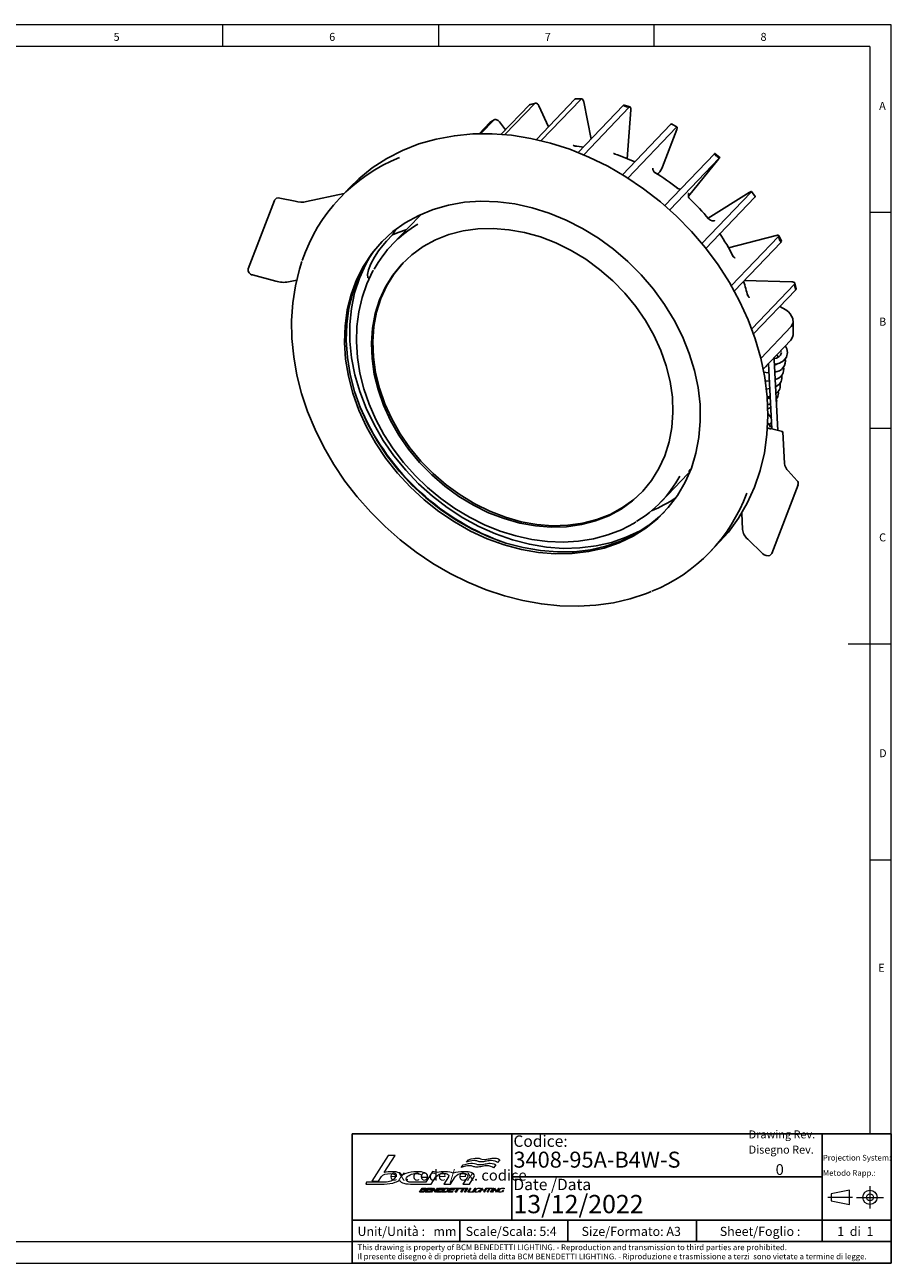
# Model space of a CAD drawing. Units: millimetres. Extents: x 4 to 414, y 6 to 293.
# Drawn here: x 214 to 414, y 6 to 293 of the extents above; entities that cross this region are included whole.
import ezdxf

# ---------------------------------------------------------------- set-up
doc = ezdxf.new("R2010")
doc.units = ezdxf.units.MM
doc.linetypes.add('CENTER', pattern=[10.16, 6.35, -1.27, 1.27, -1.27])
for name, color, linetype in [('FORMAT', 7, 'Continuous'), ('HIDE', 7, 'Continuous'), ('LIVELLO_1', 179, 'Continuous')]:
    doc.layers.add(name, color=color, linetype=linetype)
doc.styles.add('SLDTEXTSTYLE0', font='TXT', dxfattribs={"width": 0.75})
doc.styles.add('SLDTEXTSTYLE1', font='TXT', dxfattribs={"width": 0.625})
doc.styles.add('SLDTEXTSTYLE2', font='TXT', dxfattribs={"width": 0.691176})

# ---------------------------------------------------------------- blocks, each defined once
blk = doc.blocks.new('Blocco1')
at = {"layer": 'LIVELLO_1', "lineweight": 18}
for p, q in [((69.34, 170.5), (56.67, 150.78)), ((66.23, 157.34), (74.71, 170.5)), ((74.71, 170.5), (69.34, 170.5)), ((125.73, 161.25), (127.34, 163.21)), ((129.8, 165.28), (131.32, 167.22)), ((152.55, 163.35), (150.72, 161.03)), ((155.6, 167.24), (153.84, 165.07)), ((61.95, 150.78), (64.23, 154.21)), ((94.82, 153.82), (99.72, 153.82)), ((103.66, 158.1), (98.4, 149.84)), ((102.64, 148.49), (106.26, 153.99)), ((107.41, 157.48), (103.66, 158.1)), ((115.87, 153.99), (112.29, 148.49)), ((117.41, 148.49), (121.03, 153.98)), ((130.52, 153.74), (127.03, 148.49)), ((132.13, 148.49), (135.51, 153.77)), ((52.66, 149.8), (51.96, 148.49)), ((51.96, 148.49), (66.19, 148.49)), ((56.67, 150.78), (61.95, 150.78)), ((86.63, 148.49), (97.54, 148.49)), ((98.4, 149.84), (87.33, 149.84)), ((93.48, 142.2), (95.5, 145.35)), ((95.13, 143.68), (94.51, 142.71)), ((96.96, 143.68), (95.13, 143.68)), ((95.87, 144.84), (95.44, 144.17)), ((95.44, 144.17), (97.27, 144.17)), ((95.5, 145.35), (98.2, 145.35)), ((97.7, 144.84), (95.87, 144.84)), ((97.54, 148.49), (102.64, 148.49)), ((97.95, 142.2), (99.97, 145.35)), ((99.6, 143.69), (98.98, 142.71)), ((102.4, 143.69), (99.6, 143.69)), ((100.35, 144.85), (99.93, 144.19)), ((99.93, 144.19), (102.72, 144.19)), ((99.97, 145.35), (103.46, 145.35)), ((103.14, 144.85), (100.35, 144.85)), ((102.1, 142.2), (104.15, 145.4)), ((102.72, 144.19), (102.4, 143.69)), ((104.1, 144.26), (102.78, 142.2)), ((103.46, 145.35), (103.14, 144.85)), ((105.95, 142.14), (104.1, 144.26)), ((104.15, 145.4), (104.24, 145.4)), ((104.24, 145.4), (106.1, 143.31)), ((108.09, 145.35), (106.04, 142.14)), ((106.1, 143.31), (107.41, 145.35)), ((106.72, 142.2), (108.74, 145.35)), ((107.41, 145.35), (108.09, 145.35)), ((108.37, 143.69), (107.74, 142.71)), ((111.17, 143.69), (108.37, 143.69)), ((109.12, 144.85), (108.7, 144.19)), ((108.7, 144.19), (111.49, 144.19)), ((108.74, 145.35), (112.23, 145.35)), ((111.91, 144.85), (109.12, 144.85)), ((110.87, 142.2), (112.89, 145.35)), ((111.49, 144.19), (111.17, 143.69)), ((112.23, 145.35), (111.91, 144.85)), ((113.25, 144.82), (111.91, 142.73)), ((112.29, 148.49), (117.41, 148.49)), ((112.89, 145.35), (115.03, 145.35)), ((114.58, 144.82), (113.25, 144.82)), ((115.55, 142.2), (117.57, 145.35)), ((117.2, 143.69), (116.57, 142.71)), ((120, 143.69), (117.2, 143.69)), ((117.94, 144.85), (117.52, 144.19)), ((117.52, 144.19), (120.32, 144.19)), ((117.57, 145.35), (121.06, 145.35)), ((120.74, 144.85), (117.94, 144.85)), ((120.32, 144.19), (120, 143.69)), ((121.06, 145.35), (120.74, 144.85)), ((121.12, 144.81), (121.46, 145.35)), ((122.83, 144.81), (121.12, 144.81)), ((121.16, 142.2), (122.83, 144.81)), ((121.46, 145.35), (125.59, 145.35)), ((123.53, 144.81), (121.86, 142.2)), ((125.24, 144.81), (123.53, 144.81)), ((125.59, 145.35), (125.24, 144.81)), ((125.34, 144.81), (125.68, 145.35)), ((127.05, 144.81), (125.34, 144.81)), ((125.38, 142.2), (127.05, 144.81)), ((125.68, 145.35), (129.8, 145.35)), ((127.75, 144.81), (126.08, 142.2)), ((127.03, 148.49), (132.13, 148.49)), ((129.46, 144.81), (127.75, 144.81)), ((128.22, 142.2), (130.24, 145.35)), ((130.94, 145.35), (128.92, 142.2)), ((129.8, 145.35), (129.46, 144.81)), ((130.24, 145.35), (130.94, 145.35)), ((130.84, 142.2), (132.85, 145.35)), ((133.22, 145.35), (131.4, 142.5)), ((132.85, 145.35), (133.22, 145.35)), ((134.57, 142.2), (136.59, 145.35)), ((136.95, 145.35), (134.93, 142.2)), ((136.59, 145.35), (136.95, 145.35)), ((139.08, 142.65), (139.74, 143.67)), ((140.1, 143.67), (139.31, 142.44)), ((139.74, 143.67), (140.1, 143.67)), ((139.9, 142.2), (141.92, 145.35)), ((141.31, 143.83), (140.27, 142.2)), ((140.75, 144.8), (140.69, 144.84)), ((141.02, 145.07), (140.75, 144.8)), ((140.95, 145.11), (141.02, 145.07)), ((144.19, 143.83), (141.31, 143.83)), ((142.28, 145.35), (141.5, 144.13)), ((141.5, 144.13), (144.38, 144.13)), ((141.92, 145.35), (142.28, 145.35)), ((143.14, 142.2), (144.19, 143.83)), ((145.52, 145.35), (143.51, 142.2)), ((144.38, 144.13), (145.16, 145.35)), ((145.16, 145.35), (145.52, 145.35)), ((145.76, 142.2), (147.58, 145.05)), ((145.81, 145.05), (146, 145.35)), ((147.58, 145.05), (145.81, 145.05)), ((146, 145.35), (149.91, 145.35)), ((147.95, 145.05), (146.12, 142.2)), ((149.72, 145.05), (147.95, 145.05)), ((148.37, 142.2), (150.39, 145.35)), ((150.75, 145.35), (148.74, 142.2)), ((149.53, 142.2), (151.57, 145.39)), ((149.91, 145.35), (149.72, 145.05)), ((151.51, 144.74), (149.88, 142.2)), ((150.39, 145.35), (150.75, 145.35)), ((153.1, 142.15), (151.51, 144.74)), ((151.57, 145.39), (151.62, 145.39)), ((151.62, 145.39), (153.21, 142.81)), ((155.19, 145.35), (153.14, 142.15)), ((153.21, 142.81), (154.83, 145.35)), ((154.83, 145.35), (155.19, 145.35)), ((157.32, 142.65), (157.98, 143.67)), ((158.34, 143.67), (157.55, 142.44)), ((157.98, 143.67), (158.34, 143.67)), ((158.99, 144.8), (158.92, 144.84)), ((159.26, 145.07), (158.99, 144.8)), ((159.19, 145.11), (159.26, 145.07)), ((96.18, 142.2), (93.48, 142.2)), ((94.51, 142.71), (96.37, 142.71)), ((101.44, 142.2), (97.95, 142.2)), ((98.98, 142.71), (101.77, 142.71)), ((101.77, 142.71), (101.44, 142.2)), ((102.78, 142.2), (102.1, 142.2)), ((106.04, 142.14), (105.95, 142.14)), ((110.21, 142.2), (106.72, 142.2)), ((107.74, 142.71), (110.54, 142.71)), ((110.54, 142.71), (110.21, 142.2)), ((113.02, 142.2), (110.87, 142.2)), ((111.91, 142.73), (113.24, 142.73)), ((119.04, 142.2), (115.55, 142.2)), ((116.57, 142.71), (119.37, 142.71)), ((119.37, 142.71), (119.04, 142.2)), ((121.86, 142.2), (121.16, 142.2)), ((126.08, 142.2), (125.38, 142.2)), ((128.92, 142.2), (128.22, 142.2)), ((134.04, 142.2), (130.84, 142.2)), ((131.4, 142.5), (134.24, 142.5)), ((134.24, 142.5), (134.04, 142.2)), ((134.93, 142.2), (134.57, 142.2)), ((140.27, 142.2), (139.9, 142.2)), ((143.51, 142.2), (143.14, 142.2)), ((146.12, 142.2), (145.76, 142.2)), ((148.74, 142.2), (148.37, 142.2)), ((149.88, 142.2), (149.53, 142.2)), ((153.14, 142.15), (153.1, 142.15))]:
    blk.add_line(p, q, dxfattribs=at)
for points in [[(127.34, 163.21), (130.38, 164.17), (132.81, 164.55), (134.54, 164.55)], [(135.67, 166.61), (133.39, 166.61), (131.72, 165.94), (129.8, 165.28)], [(131.32, 167.22), (134.34, 168.18), (136.28, 168.56), (138, 168.56)], [(134.54, 164.55), (137.27, 164.55), (137.01, 163.48), (140.18, 163.48)], [(138.43, 166.08), (137.61, 166.35), (136.81, 166.61), (135.67, 166.61)], [(138, 168.56), (140.7, 168.56), (140.45, 167.5), (143.58, 167.5)], [(141.31, 165.55), (140.12, 165.55), (139.27, 165.82), (138.43, 166.08)], [(140.18, 163.48), (141.72, 163.48), (142.95, 163.76), (144.18, 164.01)], [(145.31, 166.08), (143.91, 165.82), (142.42, 165.55), (141.31, 165.55)], [(143.58, 167.5), (145.12, 167.5), (146.33, 167.77), (147.55, 168.03)], [(144.18, 164.01), (145.43, 164.29), (146.66, 164.55), (148.24, 164.55)], [(149.06, 166.61), (148.14, 166.61), (146.77, 166.35), (145.31, 166.08)], [(147.55, 168.03), (148.79, 168.3), (150.01, 168.56), (151.57, 168.56)], [(148.24, 164.55), (150.31, 164.55), (151.8, 164.04), (152.55, 163.35)], [(153.84, 165.07), (153.04, 165.75), (151.02, 166.61), (149.06, 166.61)], [(151.57, 168.56), (153.63, 168.56), (154.86, 167.93), (155.6, 167.24)], [(64.23, 154.21), (65.26, 155.79), (67.56, 156.58), (71.15, 156.58)], [(72.06, 158.03), (70.17, 158.03), (68.23, 157.8), (66.23, 157.34)], [(71.15, 156.58), (73.73, 156.58), (75.02, 155.92), (75.02, 154.6)], [(74.59, 153.26), (74.02, 152.26), (72.96, 151.43), (71.41, 150.75)], [(78.05, 157.09), (76.63, 157.71), (74.63, 158.03), (72.06, 158.03)], [(75.02, 154.6), (75.02, 154.19), (74.88, 153.75), (74.59, 153.26)], [(80.12, 155.14), (79.91, 155.92), (79.23, 156.57), (78.05, 157.09)], [(82.98, 156.64), (81.83, 156.2), (80.87, 155.7), (80.12, 155.14)], [(91.56, 158.02), (88.3, 158.02), (85.44, 157.56), (82.98, 156.64)], [(83.26, 152.15), (83.26, 152.52), (83.36, 152.9), (83.57, 153.28)], [(83.57, 153.28), (84.04, 154.2), (84.98, 154.99), (86.39, 155.64)], [(86.39, 155.64), (87.8, 156.29), (89.27, 156.62), (90.78, 156.62)], [(90.78, 156.62), (91.98, 156.62), (93, 156.44), (93.84, 156.09)], [(97.68, 157.11), (96.24, 157.71), (94.2, 158.02), (91.56, 158.02)], [(93.84, 156.09), (94.67, 155.74), (95.09, 155.27), (95.09, 154.68)], [(95.09, 154.68), (95.09, 154.4), (95, 154.11), (94.82, 153.82)], [(99.83, 154.61), (99.83, 155.68), (99.11, 156.51), (97.68, 157.11)], [(99.72, 153.82), (99.79, 154.09), (99.83, 154.36), (99.83, 154.61)], [(106.26, 153.99), (107.47, 155.8), (109.56, 156.7), (112.53, 156.7)], [(113.3, 158.02), (111.15, 158.02), (109.19, 157.84), (107.41, 157.48)], [(112.53, 156.7), (113.56, 156.7), (114.42, 156.51), (115.11, 156.14)], [(119.5, 156.97), (118.04, 157.67), (115.97, 158.02), (113.3, 158.02)], [(115.11, 156.14), (115.81, 155.76), (116.15, 155.29), (116.13, 154.74)], [(116.13, 154.74), (116.13, 154.49), (116.04, 154.24), (115.87, 153.99)], [(128.06, 158.02), (124.58, 158.02), (121.72, 157.67), (119.5, 156.97)], [(121.03, 153.98), (122.21, 155.8), (124.3, 156.7), (127.29, 156.7)], [(132.19, 162.59), (130.46, 162.59), (127.66, 161.92), (125.73, 161.25)], [(127.29, 156.7), (128.34, 156.7), (129.21, 156.53), (129.89, 156.18)], [(133.5, 157.29), (132.03, 157.78), (130.21, 158.02), (128.06, 158.02)], [(129.89, 156.18), (130.57, 155.83), (130.91, 155.36), (130.89, 154.76)], [(130.89, 154.76), (130.88, 154.44), (130.76, 154.1), (130.52, 153.74)], [(134.98, 162.05), (134.15, 162.33), (133.34, 162.59), (132.19, 162.59)], [(135.93, 154.95), (135.96, 155.94), (135.15, 156.72), (133.5, 157.29)], [(137.89, 161.52), (136.68, 161.52), (135.82, 161.8), (134.98, 162.05)], [(135.51, 153.77), (135.78, 154.18), (135.92, 154.58), (135.93, 154.95)], [(141.92, 162.05), (140.5, 161.8), (139, 161.52), (137.89, 161.52)], [(145.7, 162.59), (144.77, 162.59), (143.39, 162.33), (141.92, 162.05)], [(150.72, 161.03), (149.91, 161.72), (147.69, 162.59), (145.7, 162.59)], [(66.99, 149.83), (57.2, 149.83), (52.43, 149.82), (52.66, 149.8)], [(66.19, 148.49), (69.38, 148.49), (72.23, 148.93), (74.75, 149.82)], [(71.41, 150.75), (69.96, 150.14), (68.49, 149.83), (66.99, 149.83)], [(74.75, 149.82), (76.16, 150.31), (77.3, 150.89), (78.18, 151.55)], [(78.18, 151.55), (78.37, 150.71), (79.07, 150.03), (80.28, 149.51)], [(80.28, 149.51), (81.79, 148.83), (83.91, 148.49), (86.63, 148.49)], [(84.32, 150.49), (83.61, 150.92), (83.26, 151.47), (83.26, 152.15)], [(87.33, 149.84), (86.02, 149.84), (85.02, 150.05), (84.32, 150.49)], [(97.41, 143.22), (97.6, 143.52), (97.46, 143.68), (96.96, 143.68)], [(97.27, 144.17), (97.51, 144.17), (97.82, 144.29), (97.98, 144.54)], [(97.98, 144.54), (98.13, 144.77), (97.94, 144.84), (97.7, 144.84)], [(98.75, 144.6), (98.56, 144.32), (98.24, 144.08), (97.96, 144.01)], [(97.96, 144.01), (98.27, 143.95), (98.41, 143.68), (98.14, 143.25)], [(98.2, 145.35), (98.74, 145.35), (99.08, 145.13), (98.75, 144.6)], [(116.09, 143.81), (115.35, 142.66), (114.08, 142.2), (113.02, 142.2)], [(113.24, 142.73), (114.09, 142.73), (114.89, 143.06), (115.37, 143.81)], [(115.37, 143.81), (115.83, 144.53), (115.45, 144.82), (114.58, 144.82)], [(115.03, 145.35), (116.09, 145.35), (116.83, 144.97), (116.09, 143.81)], [(137.55, 142.15), (136.51, 142.15), (135.8, 142.63), (136.55, 143.79)], [(136.92, 143.79), (136.32, 142.85), (136.85, 142.45), (137.76, 142.44)], [(136.55, 143.79), (137.3, 144.96), (138.63, 145.39), (139.62, 145.39)], [(139.46, 145.1), (138.54, 145.1), (137.53, 144.73), (136.92, 143.79)], [(140.69, 144.84), (140.42, 145.03), (139.95, 145.1), (139.46, 145.1)], [(139.62, 145.39), (140.16, 145.39), (140.65, 145.32), (140.95, 145.11)], [(155.79, 142.15), (154.74, 142.15), (154.04, 142.63), (154.78, 143.79)], [(155.16, 143.79), (154.56, 142.85), (155.09, 142.45), (156, 142.44)], [(154.78, 143.79), (155.54, 144.96), (156.86, 145.39), (157.86, 145.39)], [(157.7, 145.1), (156.77, 145.1), (155.76, 144.73), (155.16, 143.79)], [(158.92, 144.84), (158.65, 145.03), (158.19, 145.1), (157.7, 145.1)], [(157.86, 145.39), (158.39, 145.39), (158.89, 145.32), (159.19, 145.11)], [(98.14, 143.25), (97.67, 142.53), (96.87, 142.2), (96.18, 142.2)], [(96.37, 142.71), (96.77, 142.71), (97.17, 142.86), (97.41, 143.22)], [(139.31, 142.44), (138.75, 142.25), (138.1, 142.15), (137.55, 142.15)], [(137.76, 142.44), (138.17, 142.44), (138.57, 142.5), (139.08, 142.65)], [(157.55, 142.44), (156.99, 142.25), (156.34, 142.15), (155.79, 142.15)], [(156, 142.44), (156.4, 142.44), (156.81, 142.5), (157.32, 142.65)]]:
    blk.add_open_spline(points, degree=3, dxfattribs=at)
blk = doc.blocks.new('SW_NOTE_0')
at = {"color": 0, "linetype": 'Continuous', "lineweight": 0, "char_height": 1.32292, "attachment_point": 1, "style": 'SLDTEXTSTYLE0'}
for s, insert in [('This drawing is property of BCM BENEDETTI LIGHTING. - Reproduction and transmission to third parties are prohibited.', (0, 1.71)), ('Il presente disegno è di proprietà della ditta BCM BENEDETTI LIGHTING. - Riproduzione e trasmissione a terzi  sono vietate a termine di legge.', (0, -0.41))]:
    blk.add_mtext(s, dxfattribs=dict(at, insert=insert))
blk = doc.blocks.new('SW_NOTE_0_1')
at = {"color": 0, "linetype": 'Continuous', "lineweight": 0, "char_height": 1.3229, "attachment_point": 1, "style": 'SLDTEXTSTYLE0'}
for s, insert in [('Projection System:', (0, 1.71)), ('Metodo Rapp.:', (0, -1.82))]:
    blk.add_mtext(s, dxfattribs=dict(at, insert=insert))
blk = doc.blocks.new('SW_NOTE_0_2')
at = {"layer": 'HIDE', "color": 0, "char_height": 1.8521, "attachment_point": 1, "style": 'SLDTEXTSTYLE0'}
for s, insert in [('Drawing Rev.', (0, 2.39)), ('Disegno Rev.', (0, -1.14))]:
    blk.add_mtext(s, dxfattribs=dict(at, insert=insert))

msp = doc.modelspace()

# ---------------------------------------------------------------- linework, layer by layer
at = {"color": 7, "linetype": 'Continuous', "lineweight": 18}
for p, q in [((414.481, 292.541), (4.481, 292.541)), ((259.481, 287.541), (259.481, 292.541)), ((309.481, 292.541), (309.481, 287.541)), ((359.481, 287.541), (359.481, 292.541)), ((414.481, 5.541), (414.481, 292.541)), ((409.481, 287.541), (9.481, 287.541)), ((409.481, 287.541), (409.481, 35.541)), ((414.481, 249.041), (409.481, 249.041)), ((409.481, 199.041), (414.481, 199.041)), ((414.481, 149.041), (404.481, 149.041)), ((409.481, 99.041), (414.481, 99.041)), ((9.481, 10.541), (289.481, 10.541)), ((4.481, 5.541), (414.481, 5.541))]:
    msp.add_line(p, q, dxfattribs=at)
at = {"color": 7, "linetype": 'Continuous', "lineweight": 25}
for p, q in [((330.615, 274.015), (324.054, 267.162)), ((331.842, 274.332), (324.909, 267.091)), ((331.977, 274.398), (330.75, 274.081)), ((341.132, 275.265), (332.209, 265.947)), ((332.806, 273.728), (335.019, 268.882)), ((342.472, 275.231), (333.333, 265.686)), ((342.723, 275.354), (341.383, 275.388)), ((352.342, 273.808), (341.929, 262.934)), ((353.704, 273.425), (343.171, 262.424)), ((344.884, 266.019), (343.208, 274.644)), ((353.915, 273.499), (352.552, 273.883)), ((354.093, 272.836), (353.28, 261.491)), ((318.928, 267.3), (321.384, 269.864)), ((319.345, 267.307), (322.413, 270.511)), ((321.384, 269.864), (321.413, 269.884)), ((322.442, 270.531), (321.413, 269.884)), ((323.624, 270.012), (325.017, 268.168)), ((352.185, 257.798), (363.306, 269.413)), ((353.418, 257.03), (364.598, 268.707)), ((364.746, 268.284), (361.426, 259.626)), ((364.851, 268.829), (363.513, 269.56)), ((350.519, 262.539), (350.331, 262.548)), ((373.468, 262.628), (361.99, 250.64)), ((374.602, 261.647), (363.113, 249.648)), ((374.436, 261.361), (367.474, 252.842)), ((374.737, 261.767), (373.603, 262.747)), ((360.333, 257.907), (360.541, 258.124)), ((287.603, 253.434), (278.937, 251.555)), ((288.928, 254.817), (286.758, 252.551)), ((381.905, 253.688), (370.577, 241.858)), ((372.015, 247.69), (381.564, 253.689)), ((382.942, 252.714), (382.044, 253.903)), ((271.476, 251.851), (265.391, 235.979)), ((276.239, 251.629), (272.747, 252.391)), ((382.803, 252.5), (371.51, 240.706)), ((305.004, 248.111), (298.805, 241.636)), ((299.602, 245.129), (298.873, 243.88)), ((298.873, 243.88), (297.418, 242.361)), ((387.782, 243.693), (376.761, 240.845)), ((388.333, 243.469), (377.401, 232.052)), ((388.934, 242.154), (378.091, 230.83)), ((389.003, 242.358), (388.402, 243.673)), ((266.375, 234.563), (271.781, 233.106)), ((274.725, 232.958), (276.636, 233.372)), ((293.263, 233.763), (293.444, 233.664)), ((391.428, 232.969), (380.409, 233.251)), ((392.402, 231.316), (392.139, 232.668)), ((381.208, 229.731), (381.207, 229.873)), ((382.127, 222.066), (392.074, 232.454)), ((382.555, 220.886), (392.337, 231.101)), ((390.029, 226.465), (388.629, 227.229)), ((390.019, 226.445), (390.668, 225.985)), ((384.245, 215.229), (391.302, 222.598)), ((391.708, 220.51), (391.758, 223.822)), ((391.235, 219.421), (384.808, 212.709)), ((387.369, 214.859), (387.261, 215.27)), ((389.002, 216.804), (388.868, 216.949)), ((385.433, 213.285), (385.482, 213.413)), ((385.734, 213.837), (386.047, 213.797)), ((386.037, 213.992), (386.817, 198.869)), ((388.21, 198.55), (387.369, 214.859)), ((387.7, 213.878), (387.892, 213.634)), ((385.434, 208.134), (386.438, 208.224)), ((388.337, 207.167), (388.237, 207.652)), ((385.861, 203.503), (386.56, 203.853)), ((387.916, 205.283), (387.817, 205.767)), ((387.875, 205.054), (387.916, 205.311)), ((386.688, 201.37), (385.878, 202.457)), ((385.843, 200.203), (386.321, 199.561)), ((389.231, 198.317), (386.153, 199.021)), ((389.729, 190.862), (389.352, 198.172)), ((361.102, 181.986), (367.302, 188.461)), ((367.302, 188.461), (367.844, 189.044)), ((367.953, 189.321), (367.784, 189.144)), ((392.641, 186.88), (390.589, 189.146)), ((390.589, 189.146), (390.594, 189.141)), ((386.777, 170.044), (392.862, 185.916)), ((379.808, 179.357), (380.001, 175.609)), ((372.529, 170.424), (374.699, 172.69)), ((381.197, 173.336), (384.721, 169.915))]:
    msp.add_line(p, q, dxfattribs=at)
at = {"color": 250, "linetype": 'Continuous', "lineweight": 25, "true_color": 0x191924}
for p, q in [((289.481, 35.541), (414.481, 35.541)), ((289.481, 35.541), (289.481, 10.541)), ((398.481, 35.541), (398.481, 10.541)), ((414.481, 35.541), (414.481, 5.541)), ((326.481, 25.541), (398.481, 25.541)), ((414.481, 15.541), (314.481, 15.541)), ((369.325, 15.541), (369.325, 10.541)), ((289.481, 5.541), (414.481, 5.541))]:
    msp.add_line(p, q, dxfattribs=at)
at = {"color": 250, "linetype": 'CENTER', "lineweight": 18, "true_color": 0x191924}
for p, q in [((409.539, 23.433), (409.539, 18.191)), ((405.477, 20.812), (399.781, 20.812)), ((406.407, 20.812), (412.671, 20.812))]:
    msp.add_line(p, q, dxfattribs=at)
at = {"color": 250, "linetype": 'Continuous', "lineweight": 18, "true_color": 0x191924}
for p, q in [((404.771, 22.461), (400.531, 21.605)), ((400.531, 21.605), (400.531, 20.02)), ((404.771, 19.163), (404.771, 22.461)), ((400.531, 20.02), (404.771, 19.163))]:
    msp.add_line(p, q, dxfattribs=at)
at = {"color": 7, "linetype": 'Continuous', "lineweight": 25, "flags": 128}
for points in [[(331.175, 274.126), (331.139, 274.119), (330.615, 274.015)], [(330.615, 274.015), (330.726, 274.074), (330.75, 274.081)], [(331.842, 274.332), (331.218, 274.139), (331.175, 274.126)], [(331.842, 274.332), (331.952, 274.391), (332.074, 274.41), (332.204, 274.387), (332.336, 274.324), (332.466, 274.223), (332.591, 274.086), (332.706, 273.919), (332.806, 273.728)], [(343.208, 274.644), (343.155, 274.853), (343.085, 275.034), (342.999, 275.179), (342.902, 275.283), (342.796, 275.341), (342.686, 275.352), (342.577, 275.315), (342.472, 275.231)], [(352.973, 273.569), (352.933, 273.585), (352.342, 273.808)], [(353.704, 273.425), (353.02, 273.56), (352.973, 273.569)], [(353.704, 273.425), (353.795, 273.485), (353.878, 273.505), (353.951, 273.483), (354.012, 273.422), (354.057, 273.323), (354.087, 273.189), (354.099, 273.024), (354.093, 272.836)], [(321.844, 270.14), (321.815, 270.122), (321.384, 269.864)], [(322.413, 270.511), (321.88, 270.164), (321.844, 270.14)], [(322.413, 270.511), (322.532, 270.574), (322.671, 270.6), (322.824, 270.588), (322.987, 270.538), (323.154, 270.452), (323.32, 270.333), (323.478, 270.184), (323.624, 270.012)], [(288.928, 254.817), (291.04, 256.86), (294.154, 259.369), (297.532, 261.557), (301.151, 263.411), (304.985, 264.916), (309.007, 266.062), (313.189, 266.841), (317.501, 267.248), (321.914, 267.28), (326.397, 266.936), (330.917, 266.219), (335.444, 265.135), (339.945, 263.69)], [(363.306, 269.413), (363.456, 269.537), (363.531, 269.539)], [(364.746, 268.284), (364.839, 268.572), (364.863, 268.767), (364.816, 268.847), (364.703, 268.802), (364.598, 268.707)], [(339.945, 263.69), (344.389, 261.894), (348.745, 259.761), (352.982, 257.305), (357.071, 254.544), (360.983, 251.496), (364.69, 248.184), (368.166, 244.631), (371.387, 240.86), (374.331, 236.9), (376.977, 232.777), (379.305, 228.521), (381.301, 224.161), (382.949, 219.729), (384.239, 215.254), (385.161, 210.769), (385.709, 206.305), (385.879, 201.893), (385.67, 197.564), (385.083, 193.349), (384.122, 189.276), (382.794, 185.376), (381.109, 181.675), (379.078, 178.198), (376.715, 174.971), (374.699, 172.69)], [(350.516, 262.543), (350.179, 262.722), (350.122, 262.742)], [(373.987, 262.088), (373.954, 262.123), (373.468, 262.628)], [(374.602, 261.647), (374.027, 262.06), (373.987, 262.088)], [(374.602, 261.647), (374.673, 261.718), (374.719, 261.758), (374.737, 261.766), (374.728, 261.743), (374.692, 261.688), (374.63, 261.604), (374.543, 261.494), (374.436, 261.361)], [(367.849, 252.119), (367.589, 252.466), (367.5, 252.696), (367.454, 252.95), (367.45, 253.077), (367.453, 253.139), (367.459, 253.201), (367.469, 253.26), (367.481, 253.316), (367.506, 253.413), (367.517, 253.469), (367.508, 253.466)], [(381.564, 253.689), (381.721, 253.784), (381.853, 253.854), (381.953, 253.897), (382.019, 253.912), (382.047, 253.897), (382.037, 253.854), (381.989, 253.783), (381.905, 253.688)], [(382.942, 252.714), (382.945, 252.709), (382.935, 252.665), (382.887, 252.595), (382.803, 252.5)], [(272.747, 252.391), (272.382, 252.427), (271.976, 252.346), (271.689, 252.165), (271.499, 251.906), (271.484, 251.841)], [(335.178, 248.895), (339.086, 247.291), (342.899, 245.346), (346.583, 243.078), (350.102, 240.509), (353.424, 237.662), (356.517, 234.565), (359.353, 231.245), (361.906, 227.735), (364.151, 224.066), (366.068, 220.273), (367.638, 216.391), (368.848, 212.458), (369.685, 208.508), (370.142, 204.58), (370.214, 200.71), (369.902, 196.934), (369.207, 193.287), (368.136, 189.804), (366.7, 186.516), (364.912, 183.455), (362.788, 180.65), (360.349, 178.125), (357.616, 175.906), (354.616, 174.012), (351.377, 172.462), (347.928, 171.269), (344.302, 170.446), (340.534, 169.999), (336.657, 169.933), (332.708, 170.248), (328.725, 170.942), (324.744, 172.008), (320.802, 173.436), (316.937, 175.212), (313.184, 177.321), (309.579, 179.742), (306.154, 182.453), (302.943, 185.429), (299.974, 188.641), (297.277, 192.06), (294.875, 195.654), (292.792, 199.39), (291.046, 203.231), (289.655, 207.143), (288.63, 211.09), (287.982, 215.033), (287.717, 218.937), (287.838, 222.764), (288.342, 226.48), (289.225, 230.049), (290.48, 233.439), (292.094, 236.617), (294.053, 239.553), (296.337, 242.221), (298.926, 244.596), (301.796, 246.655), (304.919, 248.379), (308.267, 249.752), (311.808, 250.761), (315.51, 251.397), (319.337, 251.654), (323.254, 251.529), (327.225, 251.024), (331.212, 250.143), (335.178, 248.895)], [(305.564, 248.679), (305.54, 248.655), (305.004, 248.111)], [(373.502, 247.145), (373.507, 247.147), (373.443, 247.129), (373.285, 247.104), (372.98, 247.112), (372.537, 247.252), (372.117, 247.573), (372.085, 247.626)], [(361.979, 192.671), (362.981, 195.857), (363.611, 199.206), (363.86, 202.681), (363.726, 206.244), (363.211, 209.857), (362.32, 213.478), (361.063, 217.07), (359.455, 220.593), (357.511, 224.007), (355.255, 227.276), (352.709, 230.364), (349.904, 233.237), (346.868, 235.863), (343.636, 238.213), (340.242, 240.263), (336.724, 241.989), (333.121, 243.373), (329.472, 244.399), (325.817, 245.056), (322.196, 245.337), (318.648, 245.239), (315.213, 244.763), (311.928, 243.914), (308.83, 242.701), (305.951, 241.139), (303.324, 239.243), (300.978, 237.034), (298.937, 234.538), (297.226, 231.781), (295.861, 228.793), (294.859, 225.607), (294.23, 222.258), (293.981, 218.783), (294.114, 215.22), (294.629, 211.608), (295.52, 207.986), (296.777, 204.394), (298.386, 200.872), (300.329, 197.457), (302.586, 194.188), (305.131, 191.1), (307.937, 188.228), (310.972, 185.602), (314.205, 183.251), (317.598, 181.201), (321.116, 179.475), (324.719, 178.092), (328.368, 177.066), (332.023, 176.409), (335.645, 176.127), (339.192, 176.225), (342.627, 176.702), (345.912, 177.55), (349.01, 178.763), (351.889, 180.326), (354.516, 182.222), (356.862, 184.43), (358.903, 186.926), (360.614, 189.684), (361.979, 192.671)], [(298.873, 243.88), (299.775, 244.251), (300.381, 244.5)], [(300.381, 244.5), (301.929, 245.006), (302.049, 245.025)], [(361.906, 179.665), (360.762, 178.557), (358.029, 176.338), (355.029, 174.444), (351.79, 172.894), (348.341, 171.701), (344.716, 170.877), (340.947, 170.431), (337.07, 170.364), (333.122, 170.68), (329.138, 171.374), (325.157, 172.439), (321.216, 173.867), (317.35, 175.644), (313.597, 177.753), (309.992, 180.174), (306.567, 182.885), (303.356, 185.861), (300.388, 189.073), (297.69, 192.492), (295.288, 196.086), (293.205, 199.821), (291.459, 203.663), (290.068, 207.575), (289.043, 211.521), (288.396, 215.465), (288.131, 219.368), (288.251, 223.196), (288.755, 226.912), (289.639, 230.481), (290.893, 233.87), (292.507, 237.048), (294.466, 239.985), (296.451, 242.339)], [(297.418, 242.361), (296.588, 241.404), (295.63, 240.129), (294.672, 238.659), (293.85, 237.145), (293.281, 235.755), (293.031, 234.645), (293.108, 233.936), (293.299, 233.828)], [(388.333, 243.469), (388.391, 243.557), (388.411, 243.632), (388.392, 243.69), (388.335, 243.731), (388.242, 243.752), (388.115, 243.752), (387.96, 243.732), (387.782, 243.693)], [(388.588, 242.76), (388.572, 242.805), (388.333, 243.469)], [(388.934, 242.154), (388.61, 242.721), (388.588, 242.76)], [(293.488, 238.614), (292.623, 237.064), (291.165, 233.824), (290.064, 230.389), (289.328, 226.791), (288.965, 223.062), (288.978, 219.237), (289.367, 215.348), (290.127, 211.433), (291.254, 207.526), (292.735, 203.663), (294.558, 199.878), (296.706, 196.207), (299.16, 192.681), (301.898, 189.334), (304.894, 186.195), (308.122, 183.293), (311.553, 180.654), (315.154, 178.302), (318.895, 176.259), (322.74, 174.542), (326.655, 173.168), (330.605, 172.149), (334.553, 171.494), (338.465, 171.208), (342.304, 171.296), (346.036, 171.755), (349.627, 172.582), (353.045, 173.769), (356.258, 175.305), (358.313, 176.544)], [(378.23, 238.478), (378.234, 238.481), (378.195, 238.513), (378, 238.663), (377.797, 238.947)], [(277.849, 237.655), (277.255, 235.917), (276.317, 232.063), (275.713, 228.079), (275.446, 223.991), (275.518, 219.823), (275.93, 215.603), (276.678, 211.357), (277.758, 207.111), (279.163, 202.892), (280.884, 198.727), (282.911, 194.642), (285.23, 190.663), (287.827, 186.814), (290.686, 183.119), (293.788, 179.602), (297.115, 176.285), (300.646, 173.187), (304.358, 170.328), (308.228, 167.727), (312.234, 165.4), (316.349, 163.361), (320.548, 161.623), (324.806, 160.198), (329.095, 159.094), (333.388, 158.32), (337.659, 157.879), (341.88, 157.776), (346.025, 158.011), (350.067, 158.582), (353.98, 159.486), (357.74, 160.717), (358.788, 161.17)], [(294.443, 235.699), (294.311, 235.485), (292.889, 232.499), (291.785, 229.335), (291.01, 226.02), (290.569, 222.581), (290.468, 219.048), (290.707, 215.45), (291.286, 211.82), (292.2, 208.188), (293.44, 204.587), (294.995, 201.049), (296.853, 197.603), (298.996, 194.28), (301.406, 191.107), (304.063, 188.114), (306.943, 185.324), (310.022, 182.762), (313.274, 180.45), (316.672, 178.408), (320.185, 176.655), (323.785, 175.205), (327.441, 174.073), (331.121, 173.268), (334.793, 172.798), (338.425, 172.668), (341.984, 172.881), (345.439, 173.433), (348.758, 174.321), (351.911, 175.534), (354.87, 177.062), (355.251, 177.316)], [(301.351, 237.426), (301.288, 237.358), (299.247, 234.862), (297.536, 232.105), (296.171, 229.117), (295.169, 225.931), (294.54, 222.582), (294.29, 219.107), (294.424, 215.544), (294.939, 211.932), (295.83, 208.31), (297.087, 204.718), (298.696, 201.195), (300.639, 197.781), (302.896, 194.512), (305.441, 191.424), (308.247, 188.552), (311.282, 185.925), (314.515, 183.575), (317.908, 181.525), (321.426, 179.799), (325.029, 178.415), (328.678, 177.389), (332.333, 176.732), (335.955, 176.451), (339.502, 176.549), (342.937, 177.025), (346.222, 177.874), (349.32, 179.087), (352.199, 180.649), (354.826, 182.545), (356.792, 184.355)], [(392.074, 232.454), (392.128, 232.552), (392.142, 232.647), (392.113, 232.734), (392.045, 232.81), (391.938, 232.874), (391.796, 232.923), (391.624, 232.955), (391.428, 232.969)], [(381.561, 229.342), (381.569, 229.34), (381.458, 229.426), (381.269, 229.703), (381.239, 229.876)], [(392.16, 231.725), (392.155, 231.771), (392.074, 232.454)], [(392.337, 231.101), (392.172, 231.685), (392.16, 231.725)], [(391.302, 222.598), (391.741, 223.448), (391.646, 224.466), (391.032, 225.565), (390.668, 225.985)], [(391.664, 220.509), (391.688, 220.314), (391.235, 219.421)], [(387.421, 213.853), (387.758, 213.883), (388.595, 214.142), (389.471, 214.658), (390.177, 215.495), (390.441, 216.591), (390.259, 217.476), (389.931, 218.059)], [(387.927, 215.967), (388.013, 215.9), (388.312, 215.519)], [(384.941, 212.001), (385.93, 211.873), (386.145, 211.892)], [(385.106, 210.04), (385.509, 209.988), (386.276, 210.056)], [(387.817, 205.767), (388.073, 206.071), (388.337, 207.167)], [(385.672, 206.308), (386.075, 206.344), (386.426, 206.453)], [(385.681, 204.468), (386.491, 204.718), (386.514, 204.732)], [(387.851, 205.522), (387.9, 205.406), (387.916, 205.311)], [(386.736, 200.427), (386.531, 200.286), (386.361, 200.089), (386.268, 199.874), (386.268, 199.673), (386.36, 199.518), (386.529, 199.432), (386.751, 199.428), (386.788, 199.435)], [(380.001, 175.609), (380.004, 175.681), (380.029, 175.777)], [(384.721, 169.915), (385.015, 169.694), (385.456, 169.515), (385.94, 169.472), (386.325, 169.571), (386.599, 169.764), (386.772, 170.032), (386.776, 170.056)]]:
    msp.add_lwpolyline(points, dxfattribs=at)
at = {"color": 250, "linetype": 'Continuous', "lineweight": 18, "true_color": 0x191924}
for radius in [1.649, 0.792]:
    msp.add_circle((409.539, 20.812), radius, dxfattribs=at)
at = {"color": 7, "linetype": 'Continuous', "lineweight": 25}
for centre, radius, start, end in [((341.388, 275.058), 0.329, 90.92659, 141.07565), ((352.513, 273.658), 0.228, 80.13924, 138.76591), ((341.145, 265.028), 0.553, 225.6398, 276.9743), ((338.099, 227.131), 37.427, 82.23574, 85.42308), ((314.959, 225.544), 39.026, 111.79237, 161.57434), ((338.475, 225.529), 38.923, 64.84398, 72.11697), ((373.863, 262.317), 0.503, 121.07611, 141.77371), ((360.305, 259.256), 1.133, 177.32574, 244.32985), ((356.552, 261.488), 5.218, 319.85606, 339.09063), ((334.731, 216.944), 48.306, 51.32219, 58.78999), ((365.62, 255.648), 1.211, 230.46619, 270.27769), ((277.758, 257.84), 6.394, 256.25264, 280.62324), ((334.195, 216.238), 49.192, 39.56931, 46.94074), ((318.996, 222.304), 27.952, 120.69835, 150.93073), ((336.229, 217.719), 46.673, 26.94157, 34.58095), ((388.803, 242.312), 0.205, 309.55268, 12.89832), ((266.524, 235.709), 1.155, 166.72305, 262.58476), ((273.57, 239.306), 6.453, 253.90611, 280.31541), ((341.495, 219.857), 40.922, 13.96272, 18.82519), ((392.144, 231.277), 0.261, 317.68844, 8.55008), ((387.37, 216.929), 1.732, 266.98689, 348.41199), ((387.321, 214.693), 2.647, 274.183, 10.84342), ((387.088, 212.746), 2.476, 281.61507, 13.07483), ((386.903, 210.827), 2.255, 292.48021, 15.28705), ((386.631, 208.902), 2.124, 302.38117, 17.39602), ((343.861, 226.322), 57.075, 202.73971, 249.41488), ((385.462, 207.368), 1.488, 278.19728, 310.90457), ((369.559, 188.084), 2.2, 138.41628, 157.87439), ((392.707, 191.281), 3.007, 188.00536, 225.23027), ((340.913, 201.318), 27.95, 301.31492, 331.4052), ((391.971, 186.223), 0.939, 341.28222, 44.43134), ((344.411, 197.345), 38.914, 292.00905, 339.93099), ((347.269, 208.473), 30.84, 292.09466, 304.09322), ((383.454, 175.974), 3.472, 186.04974, 229.46136)]:
    msp.add_arc(centre, radius, start, end, dxfattribs=at)
for centre, major_axis, ratio, start_param, end_param in [((386.359, 198.332), (-0.532, 0.633), 0.5717721, 5.0191329, 6.5899292), ((388.746, 197.787), (0.572, 0.48), 0.4190178, 5.9764414, 7.2063976)]:
    msp.add_ellipse(centre, major_axis=major_axis, ratio=ratio, start_param=start_param, end_param=end_param, dxfattribs=at)
at = {"layer": 'FORMAT', "lineweight": 25}
for p, q in [((326.481, 35.541), (326.481, 15.541)), ((289.481, 15.541), (314.481, 15.541)), ((314.481, 15.541), (314.481, 10.541)), ((339.481, 15.541), (339.481, 10.541)), ((289.481, 5.541), (289.481, 10.541))]:
    msp.add_line(p, q, dxfattribs=at)
at = {"layer": 'FORMAT', "color": 250, "linetype": 'Continuous', "lineweight": 25, "true_color": 0x191924}
msp.add_line((289.481, 10.541), (414.481, 10.541), dxfattribs=at)

# ---------------------------------------------------------------- block references
at = {"color": 7, "linetype": 'Continuous', "lineweight": 0}
for name, p in [('SW_NOTE_0_1', (398.622, 28.946)), ('SW_NOTE_0', (290.724, 8.184))]:
    msp.add_blockref(name, p, dxfattribs=at)
at = {"layer": 'FORMAT', "xscale": 0.3000000000000002, "yscale": 0.3000000000000002, "zscale": 0.3000000000000002}
msp.add_blockref('Blocco1', (277.045, -20.65), dxfattribs=at)
at = {"layer": 'HIDE'}
msp.add_blockref('SW_NOTE_0_2', (381.429, 33.932), dxfattribs=at)

# ---------------------------------------------------------------- texts
at = {"color": 7, "linetype": 'Continuous', "lineweight": 0, "attachment_point": 1}
for s, insert, char_height, style in [('5', (234.167, 290.668), 1.852, 'SLDTEXTSTYLE0'), ('6', (284.167, 290.668), 1.852, 'SLDTEXTSTYLE0'), ('7', (334.167, 290.668), 1.852, 'SLDTEXTSTYLE0'), ('8', (384.167, 290.668), 1.852, 'SLDTEXTSTYLE0'), ('A', (411.667, 274.668), 1.852, 'SLDTEXTSTYLE0'), ('B', (411.667, 224.668), 1.852, 'SLDTEXTSTYLE0'), ('C', (411.667, 174.668), 1.852, 'SLDTEXTSTYLE0'), ('D', (411.667, 124.668), 1.852, 'SLDTEXTSTYLE0'), ('E', (411.476, 74.948), 1.852, 'SLDTEXTSTYLE0'), ('Codice:', (326.887, 35.16), 2.6458, 'SLDTEXTSTYLE0'), ('Date /Data', (326.887, 25.124), 2.6458, 'SLDTEXTSTYLE0'), ('13/12/2022', (326.887, 21.366), 4.2333, 'SLDTEXTSTYLE0'), ('Unit/Unità :   mm', (290.724, 13.977), 2.11667, 'SLDTEXTSTYLE2'), ('Scale/Scala: 5:4', (315.81, 13.977), 2.11667, 'SLDTEXTSTYLE0'), ('Size/Formato: A3', (342.677, 13.977), 2.11667, 'SLDTEXTSTYLE0'), ('Sheet/Foglio :', (374.724, 13.977), 2.11667, 'SLDTEXTSTYLE0'), ('1  di  1', (401.968, 13.977), 2.1167, 'SLDTEXTSTYLE1')]:
    msp.add_mtext(s, dxfattribs=dict(at, insert=insert, char_height=char_height, style=style))
at = {"layer": 'FORMAT', "insert": (326.887, 31.395), "char_height": 3.70417, "attachment_point": 1, "style": 'SLDTEXTSTYLE0'}
msp.add_mtext('3408-95A-B4W-S', dxfattribs=at)
at = {"layer": 'HIDE', "char_height": 2.5, "attachment_point": 1, "style": 'SLDTEXTSTYLE0'}
for s, insert in [('ex. code / ex. codice', (298.171, 27.192)), ('0', (387.677, 28.503))]:
    msp.add_mtext(s, dxfattribs=dict(at, insert=insert))

doc.saveas('drawing.dxf')
